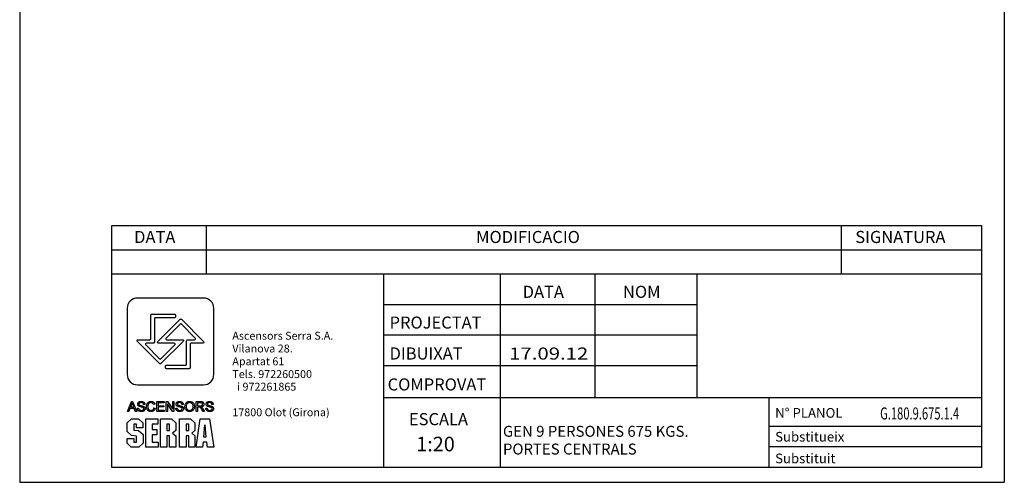
# Model space of a CAD drawing. Extents: x -1 to 9997, y -1 to 7071.
# Drawn here: x -1 to 2038, y -1 to 956 of the extents above; entities that cross this region are included whole.
import ezdxf
from ezdxf.enums import TextEntityAlignment as Align

# ---------------------------------------------------------------- set-up
doc = ezdxf.new("R2010")
doc.units = 0
doc.header["$LTSCALE"] = 25
doc.header["$MEASUREMENT"] = 0
doc.linetypes.add('CONTINUA', pattern=[0])
doc.layers.get('0').update_dxf_attribs({"linetype": 'CONTINUA'})
doc.layers.add('FINA', color=2, linetype='CONTINUOUS')
doc.layers.add('Invisible', color=4, linetype='CONTINUOUS', plot=False)
doc.styles.add('COTES', font='romanc', dxfattribs={"height": 25})

msp = doc.modelspace()

# ---------------------------------------------------------------- linework, layer by layer
for p, q in [((190.07, 30.36), (190.07, 530.36)), ((190.07, 530.36), (1990.07, 530.36)), ((386.05, 430.36), (386.05, 530.36)), ((1699.63, 530.36), (1699.63, 430.36)), ((1990.07, 530.36), (1990.07, 30.36)), ((190.07, 480.36), (1990.07, 480.36)), ((190.07, 430.36), (1990.07, 430.36)), ((753.28, 30.36), (753.28, 430.36)), ((994.32, 30.36), (994.32, 430.36)), ((1190.3, 175.14), (1190.3, 430.36)), ((1401.58, 175.14), (1401.58, 430.36)), ((753.28, 367.36), (1401.58, 367.36)), ((753.28, 175.14), (1990.07, 175.14)), ((1550.85, 30.36), (1550.85, 175.14)), ((1990.07, 30.36), (190.07, 30.36))]:
    msp.add_line(p, q)
msp.add_lwpolyline([(380.21, 380.47), (242.99, 380.47, 0.4142136), (221.87, 359.36), (221.87, 222.13, 0.4142136), (242.99, 201.02), (380.21, 201.02, 0.4142136), (401.32, 222.13), (401.32, 359.36, 0.4142136)], format="xyb", close=True)
at = {"linetype": 'CONTINUOUS'}
for points in [[(241.13, 119.97), (235.45, 119.97), (235.45, 107.54), (245.3, 106.84), (254.71, 98.23), (254.71, 80.12), (245.84, 71.78), (230.48, 71.78), (221.87, 80.12), (221.87, 90.24), (235.45, 90.24), (235.45, 82.61), (241.13, 82.61), (241.13, 94.94), (231.19, 95.92), (221.87, 104.35), (221.87, 122.45), (230.75, 130.8), (245.04, 130.8), (254.18, 122.45), (254.18, 112.07), (241.13, 112.07), (241.13, 119.97)], [(260.39, 130.8), (285.33, 130.8), (285.33, 119.97), (273.71, 119.97), (273.71, 108.34), (283.38, 108.34), (283.38, 97.43), (273.71, 97.43), (273.71, 82.61), (285.86, 82.61), (285.86, 71.78), (260.39, 71.78), (260.39, 130.8)], [(309.83, 95.47), (304.14, 95.47), (304.14, 71.78), (290.57, 71.78), (290.57, 130.8), (313.82, 130.8), (322.69, 122.45), (322.69, 106.57), (316.04, 100.89), (322.69, 95.47), (322.69, 71.78), (309.83, 71.78), (309.83, 95.47)], [(349.4, 95.47), (343.72, 95.47), (343.72, 71.78), (330.15, 71.78), (330.15, 130.8), (353.31, 130.8), (362.27, 122.45), (362.27, 106.57), (355.53, 100.89), (362.27, 95.47), (362.27, 71.78), (349.4, 71.78), (349.4, 95.47)], [(386.68, 82.61), (379.04, 82.61), (377.8, 71.78), (364.76, 71.78), (372.83, 130.8), (392.44, 130.8), (401.32, 71.78), (387.92, 71.78), (386.68, 82.61)], [(309.83, 119.97), (304.14, 119.97), (304.14, 106.3), (309.83, 106.3), (309.83, 119.97)], [(349.4, 119.97), (343.72, 119.97), (343.72, 106.3), (349.4, 106.3), (349.4, 119.97)], [(382.06, 117.93), (379.76, 93.52), (385.7, 93.52), (383.22, 117.93), (382.06, 117.93)]]:
    msp.add_lwpolyline(points, dxfattribs=at)
at = {"color": 0, "linetype": 'ByBlock', "const_width": 0.15}
msp.add_lwpolyline([(-0.5, -0.5), (0.5, 0.5)], dxfattribs=at)
at = {"layer": 'FINA'}
for p, q in [((753.28, 304.36), (1401.58, 304.36)), ((753.28, 241.36), (1401.58, 241.36)), ((1550.85, 115.48), (1990.07, 115.48)), ((1550.85, 73.57), (1990.07, 73.57))]:
    msp.add_line(p, q, dxfattribs=at)
msp.add_lwpolyline([(303.04, 241.57), (342.94, 241.57, 0.4142136), (344.94, 243.57), (344.94, 292.34, -0.4142136), (346.94, 294.34), (361.41, 294.34, 0.6681786), (362.83, 297.76), (334.12, 326.46, 0.4142136), (331.29, 326.46), (302.59, 297.76, 0.6681786), (304.01, 294.34), (336.57, 294.34, -0.6681786), (337.99, 290.93), (291.9, 244.84, -0.4142136), (289.07, 244.84), (242.99, 290.93, -0.6681786), (244.4, 294.34), (269.05, 294.34, 0.4142136), (271.05, 296.34), (271.05, 345.12, -0.4142136), (273.05, 347.12), (320.15, 347.12, -0.4142136), (322.15, 345.12), (322.15, 341.92, -0.4142136), (320.15, 339.92), (280.25, 339.92, 0.4142136), (278.25, 337.92), (278.25, 289.14, -0.4142136), (276.25, 287.14), (261.78, 287.14, 0.6681786), (260.37, 283.73), (289.07, 255.03, 0.4142136), (291.9, 255.03), (320.6, 283.73, 0.6681786), (319.19, 287.14), (286.62, 287.14, -0.6681786), (285.21, 290.56), (331.29, 336.64, -0.4142136), (334.12, 336.64), (380.21, 290.56, -0.6681786), (378.79, 287.14), (354.14, 287.14, 0.4142136), (352.14, 285.14), (352.14, 236.37, -0.4142136), (350.14, 234.37), (303.04, 234.37, -0.4142136), (301.04, 236.37), (301.04, 239.57, -0.4142136)], format="xyb", close=True, dxfattribs=at)
at = {"layer": 'FINA', "linetype": 'CONTINUOUS'}
for points in [[(222.37, 145.96), (230.72, 166.53), (233.13, 166.53), (241.56, 145.96), (238.72, 145.96), (236.31, 152.42), (227.53, 152.42), (225.13, 145.96), (222.37, 145.96)], [(228.48, 154.91), (235.37, 154.91), (233.39, 160.16), (232.96, 161.37), (232.53, 162.4), (232.18, 163.35), (231.92, 164.04), (231.67, 163.09), (231.41, 162.14), (231.06, 161.2), (230.72, 160.25), (228.48, 154.91)], [(242.85, 153.11), (245.52, 153.11), (245.69, 152.33), (245.86, 151.65), (246.12, 150.96), (246.38, 150.44), (246.72, 149.92), (247.15, 149.49), (247.67, 149.15), (248.36, 148.81), (248.7, 148.63), (249.05, 148.55), (249.39, 148.46), (249.73, 148.38), (250.16, 148.29), (250.51, 148.2), (250.94, 148.2), (251.37, 148.2), (251.71, 148.2), (252.14, 148.2), (252.49, 148.29), (252.83, 148.29), (253.09, 148.38), (253.43, 148.46), (253.78, 148.55), (254.04, 148.63), (254.55, 148.89), (255.07, 149.24), (255.41, 149.58), (255.76, 149.92), (256.02, 150.35), (256.19, 150.78), (256.27, 151.21), (256.27, 151.65), (256.27, 152.08), (256.19, 152.51), (256.02, 152.94), (255.84, 153.28), (255.5, 153.62), (255.16, 153.88), (254.64, 154.14), (254.04, 154.4), (253.78, 154.48), (253.52, 154.57), (253.17, 154.74), (252.74, 154.83), (252.23, 155), (251.71, 155.09), (251.11, 155.26), (250.42, 155.43), (249.73, 155.6), (249.13, 155.77), (248.53, 155.95), (248.01, 156.12), (247.58, 156.2), (247.15, 156.38), (246.81, 156.55), (246.46, 156.72), (245.78, 157.06), (245.17, 157.58), (244.66, 158.01), (244.23, 158.62), (243.97, 159.13), (243.71, 159.73), (243.63, 160.42), (243.54, 161.11), (243.63, 161.88), (243.71, 162.57), (243.97, 163.35), (244.4, 164.04), (244.66, 164.38), (244.92, 164.64), (245.17, 164.9), (245.52, 165.15), (245.86, 165.41), (246.21, 165.67), (246.55, 165.84), (246.98, 166.01), (247.41, 166.19), (247.84, 166.36), (248.27, 166.44), (248.79, 166.53), (249.22, 166.62), (249.73, 166.7), (250.25, 166.7), (250.77, 166.7), (251.37, 166.7), (251.88, 166.7), (252.4, 166.62), (252.92, 166.53), (253.43, 166.44), (253.95, 166.36), (254.38, 166.19), (254.81, 166.01), (255.24, 165.84), (255.67, 165.58), (256.02, 165.33), (256.36, 165.07), (256.7, 164.81), (256.96, 164.55), (257.22, 164.21), (257.48, 163.86), (257.91, 163.17), (258.25, 162.4), (258.42, 161.54), (258.51, 160.68), (255.84, 160.68), (255.67, 161.54), (255.41, 162.23), (254.98, 162.83), (254.47, 163.35), (254.12, 163.52), (253.78, 163.78), (253.35, 163.95), (252.92, 164.04), (252.49, 164.12), (251.97, 164.21), (251.45, 164.29), (250.85, 164.29), (250.25, 164.29), (249.73, 164.21), (249.22, 164.12), (248.79, 164.04), (248.36, 163.95), (248.01, 163.78), (247.67, 163.6), (247.33, 163.43), (246.89, 162.92), (246.55, 162.4), (246.29, 161.88), (246.21, 161.28), (246.29, 160.77), (246.38, 160.25), (246.64, 159.82), (246.98, 159.48), (247.24, 159.3), (247.5, 159.13), (247.93, 158.96), (248.36, 158.79), (248.96, 158.53), (249.56, 158.35), (250.25, 158.19), (251.02, 158.01), (251.8, 157.84), (252.57, 157.67), (253.26, 157.49), (253.86, 157.33), (254.38, 157.15), (254.81, 156.98), (255.24, 156.9), (255.59, 156.72), (256.02, 156.55), (256.36, 156.29), (256.7, 156.03), (257.05, 155.86), (257.39, 155.52), (257.65, 155.26), (257.91, 155), (258.17, 154.66), (258.51, 153.97), (258.77, 153.28), (258.85, 152.51), (258.94, 151.73), (258.85, 150.96), (258.77, 150.18), (258.51, 149.41), (258.08, 148.72), (257.82, 148.38), (257.56, 148.03), (257.31, 147.77), (256.96, 147.43), (256.62, 147.17), (256.19, 146.91), (255.84, 146.66), (255.41, 146.48), (254.98, 146.31), (254.47, 146.14), (254.04, 146.05), (253.52, 145.96), (253, 145.88), (252.49, 145.8), (251.97, 145.8), (251.45, 145.8), (250.77, 145.8), (250.16, 145.8), (249.56, 145.88), (248.96, 145.96), (248.36, 146.05), (247.84, 146.23), (247.33, 146.39), (246.89, 146.57), (246.46, 146.74), (246.03, 147), (245.6, 147.34), (245.26, 147.6), (244.92, 147.95), (244.57, 148.38), (244.23, 148.72), (243.97, 149.15), (243.54, 150.01), (243.2, 151.04), (242.94, 151.99), (242.85, 153.11)], [(277.18, 153.28), (279.85, 152.59), (279.59, 151.82), (279.33, 151.04), (279.07, 150.27), (278.73, 149.67), (278.3, 148.98), (277.87, 148.46), (277.35, 147.95), (276.84, 147.43), (276.23, 147), (275.72, 146.74), (275.03, 146.39), (274.43, 146.23), (273.74, 146.05), (272.97, 145.88), (272.28, 145.8), (271.5, 145.8), (270.73, 145.8), (269.95, 145.88), (269.18, 145.96), (268.49, 146.05), (267.89, 146.23), (267.29, 146.48), (266.68, 146.74), (266.17, 147), (265.65, 147.34), (265.22, 147.77), (264.79, 148.2), (264.36, 148.72), (264.02, 149.15), (263.67, 149.75), (263.33, 150.27), (263.07, 150.87), (262.55, 152.16), (262.21, 153.54), (262.04, 154.91), (261.95, 156.38), (262.04, 157.92), (262.3, 159.39), (262.64, 160.68), (263.16, 161.88), (263.5, 162.49), (263.84, 163), (264.19, 163.52), (264.62, 164.04), (265.05, 164.47), (265.56, 164.81), (266.08, 165.15), (266.6, 165.5), (267.11, 165.76), (267.72, 166.01), (268.32, 166.27), (268.92, 166.44), (269.52, 166.53), (270.21, 166.62), (270.81, 166.7), (271.5, 166.7), (272.19, 166.7), (272.97, 166.62), (273.65, 166.44), (274.26, 166.36), (274.86, 166.1), (275.46, 165.84), (276.06, 165.5), (276.58, 165.15), (277.01, 164.72), (277.52, 164.29), (277.87, 163.78), (278.3, 163.26), (278.64, 162.74), (278.9, 162.14), (279.16, 161.45), (279.42, 160.77), (276.75, 160.08), (276.32, 161.11), (275.89, 161.97), (275.29, 162.74), (274.69, 163.26), (274.34, 163.52), (274, 163.69), (273.57, 163.86), (273.22, 164.04), (272.79, 164.12), (272.28, 164.21), (271.85, 164.29), (271.33, 164.29), (270.73, 164.29), (270.21, 164.21), (269.7, 164.12), (269.18, 164.04), (268.75, 163.86), (268.32, 163.6), (267.89, 163.43), (267.46, 163.17), (266.77, 162.57), (266.17, 161.88), (265.65, 161.11), (265.31, 160.25), (265.05, 159.3), (264.79, 158.35), (264.7, 157.33), (264.62, 156.38), (264.7, 155.17), (264.79, 153.97), (265.05, 152.94), (265.39, 151.9), (265.82, 151.04), (266.34, 150.27), (267.03, 149.67), (267.72, 149.06), (268.15, 148.89), (268.58, 148.63), (269.01, 148.55), (269.44, 148.38), (269.87, 148.29), (270.3, 148.29), (270.73, 148.2), (271.25, 148.2), (271.76, 148.2), (272.28, 148.29), (272.79, 148.38), (273.31, 148.55), (273.74, 148.72), (274.17, 148.89), (274.6, 149.15), (275.03, 149.41), (275.72, 150.1), (276.41, 151.04), (276.84, 152.08), (277.18, 153.28)], [(283.55, 145.96), (283.55, 166.53), (298.26, 166.53), (298.26, 164.04), (286.22, 164.04), (286.22, 157.76), (297.57, 157.76), (297.57, 155.34), (286.22, 155.34), (286.22, 148.38), (298.69, 148.38), (298.69, 145.96), (283.55, 145.96)], [(302.65, 145.96), (302.65, 166.53), (305.49, 166.53), (316.07, 150.53), (316.07, 166.53), (318.74, 166.53), (318.74, 145.96), (315.81, 145.96), (305.32, 161.97), (305.32, 145.96), (302.65, 145.96)], [(322.35, 153.11), (325.02, 153.11), (325.19, 152.33), (325.36, 151.65), (325.62, 150.96), (325.88, 150.44), (326.23, 149.92), (326.66, 149.49), (327.17, 149.15), (327.86, 148.81), (328.2, 148.63), (328.55, 148.55), (328.89, 148.46), (329.24, 148.38), (329.67, 148.29), (330.01, 148.2), (330.44, 148.2), (330.87, 148.2), (331.21, 148.2), (331.64, 148.2), (331.99, 148.29), (332.34, 148.29), (332.59, 148.38), (332.93, 148.46), (333.28, 148.55), (333.54, 148.63), (334.06, 148.89), (334.57, 149.24), (334.92, 149.58), (335.26, 149.92), (335.52, 150.35), (335.69, 150.78), (335.78, 151.21), (335.78, 151.65), (335.78, 152.08), (335.69, 152.51), (335.52, 152.94), (335.35, 153.28), (335, 153.62), (334.66, 153.88), (334.14, 154.14), (333.54, 154.4), (333.28, 154.48), (333.02, 154.57), (332.68, 154.74), (332.25, 154.83), (331.73, 155), (331.21, 155.09), (330.61, 155.26), (329.92, 155.43), (329.24, 155.6), (328.63, 155.77), (328.03, 155.95), (327.52, 156.12), (327.09, 156.2), (326.66, 156.38), (326.31, 156.55), (325.97, 156.72), (325.28, 157.06), (324.68, 157.58), (324.16, 158.01), (323.73, 158.62), (323.47, 159.13), (323.21, 159.73), (323.13, 160.42), (323.04, 161.11), (323.13, 161.88), (323.21, 162.57), (323.47, 163.35), (323.9, 164.04), (324.16, 164.38), (324.42, 164.64), (324.68, 164.9), (325.02, 165.15), (325.36, 165.41), (325.71, 165.67), (326.05, 165.84), (326.48, 166.01), (326.91, 166.19), (327.34, 166.36), (327.77, 166.44), (328.29, 166.53), (328.72, 166.62), (329.24, 166.7), (329.75, 166.7), (330.27, 166.7), (330.87, 166.7), (331.39, 166.7), (331.91, 166.62), (332.42, 166.53), (332.93, 166.44), (333.45, 166.36), (333.88, 166.19), (334.31, 166.01), (334.74, 165.84), (335.17, 165.58), (335.52, 165.33), (335.86, 165.07), (336.21, 164.81), (336.46, 164.55), (336.72, 164.21), (336.98, 163.86), (337.41, 163.17), (337.75, 162.4), (337.93, 161.54), (338.01, 160.68), (335.35, 160.68), (335.17, 161.54), (334.92, 162.23), (334.49, 162.83), (333.97, 163.35), (333.63, 163.52), (333.28, 163.78), (332.85, 163.95), (332.42, 164.04), (331.99, 164.12), (331.48, 164.21), (330.96, 164.29), (330.35, 164.29), (329.75, 164.29), (329.24, 164.21), (328.72, 164.12), (328.29, 164.04), (327.86, 163.95), (327.52, 163.78), (327.17, 163.6), (326.83, 163.43), (326.4, 162.92), (326.05, 162.4), (325.79, 161.88), (325.71, 161.28), (325.79, 160.77), (325.88, 160.25), (326.14, 159.82), (326.48, 159.48), (326.74, 159.3), (327, 159.13), (327.43, 158.96), (327.86, 158.79), (328.46, 158.53), (329.06, 158.35), (329.75, 158.19), (330.53, 158.01), (331.3, 157.84), (332.07, 157.67), (332.77, 157.49), (333.37, 157.33), (333.88, 157.15), (334.31, 156.98), (334.74, 156.9), (335.09, 156.72), (335.52, 156.55), (335.86, 156.29), (336.21, 156.03), (336.55, 155.86), (336.89, 155.52), (337.15, 155.26), (337.41, 155), (337.67, 154.66), (338.01, 153.97), (338.27, 153.28), (338.35, 152.51), (338.44, 151.73), (338.35, 150.96), (338.27, 150.18), (338.01, 149.41), (337.58, 148.72), (337.32, 148.38), (337.07, 148.03), (336.81, 147.77), (336.46, 147.43), (336.12, 147.17), (335.69, 146.91), (335.35, 146.66), (334.92, 146.48), (334.49, 146.31), (333.97, 146.14), (333.54, 146.05), (333.02, 145.96), (332.5, 145.88), (331.99, 145.8), (331.48, 145.8), (330.96, 145.8), (330.27, 145.8), (329.67, 145.8), (329.06, 145.88), (328.46, 145.96), (327.86, 146.05), (327.34, 146.23), (326.83, 146.39), (326.4, 146.57), (325.97, 146.74), (325.54, 147), (325.11, 147.34), (324.76, 147.6), (324.42, 147.95), (324.07, 148.38), (323.73, 148.72), (323.47, 149.15), (323.04, 150.01), (322.7, 151.04), (322.44, 151.99), (322.35, 153.11)], [(341.45, 155.95), (341.54, 157.15), (341.62, 158.35), (341.88, 159.39), (342.14, 160.42), (342.57, 161.45), (343, 162.31), (343.6, 163.09), (344.2, 163.86), (344.89, 164.55), (345.67, 165.07), (346.53, 165.58), (347.39, 166.01), (348.25, 166.27), (349.28, 166.53), (350.31, 166.62), (351.35, 166.7), (352.04, 166.7), (352.72, 166.62), (353.41, 166.53), (354.01, 166.36), (354.7, 166.19), (355.3, 166.01), (355.82, 165.76), (356.42, 165.41), (357.02, 165.07), (357.54, 164.64), (358.06, 164.21), (358.49, 163.78), (358.92, 163.26), (359.26, 162.74), (359.61, 162.23), (359.95, 161.63), (360.47, 160.42), (360.81, 159.05), (361.07, 157.67), (361.15, 156.2), (361.07, 154.66), (360.81, 153.28), (360.47, 151.9), (359.86, 150.61), (359.52, 150.01), (359.18, 149.49), (358.83, 148.98), (358.4, 148.55), (357.97, 148.03), (357.45, 147.69), (356.94, 147.34), (356.34, 147), (355.73, 146.74), (355.13, 146.48), (354.53, 146.23), (353.93, 146.05), (353.24, 145.96), (352.64, 145.88), (351.95, 145.8), (351.35, 145.8), (350.66, 145.8), (349.88, 145.88), (349.2, 145.96), (348.59, 146.05), (347.9, 146.23), (347.3, 146.48), (346.7, 146.74), (346.1, 147.09), (345.49, 147.43), (344.98, 147.86), (344.55, 148.29), (344.12, 148.72), (343.69, 149.24), (343.34, 149.75), (343, 150.27), (342.66, 150.87), (342.14, 152.08), (341.8, 153.28), (341.54, 154.57), (341.45, 155.95)], [(344.12, 155.95), (344.29, 154.23), (344.63, 152.76), (345.32, 151.39), (346.18, 150.27), (346.7, 149.75), (347.3, 149.41), (347.9, 148.98), (348.51, 148.72), (349.11, 148.46), (349.8, 148.38), (350.57, 148.2), (351.26, 148.2), (352.04, 148.2), (352.72, 148.38), (353.5, 148.46), (354.1, 148.72), (354.79, 148.98), (355.39, 149.41), (355.91, 149.75), (356.42, 150.27), (357.37, 151.39), (357.97, 152.76), (358.4, 154.4), (358.49, 156.2), (358.4, 157.41), (358.23, 158.44), (357.97, 159.48), (357.63, 160.42), (357.37, 160.85), (357.11, 161.28), (356.85, 161.63), (356.51, 162.06), (356.16, 162.4), (355.82, 162.66), (355.48, 163), (355.05, 163.26), (354.62, 163.52), (354.19, 163.69), (353.76, 163.86), (353.33, 164.04), (352.81, 164.12), (352.38, 164.21), (351.86, 164.29), (351.35, 164.29), (350.66, 164.29), (349.88, 164.21), (349.2, 164.04), (348.59, 163.78), (347.99, 163.52), (347.39, 163.17), (346.79, 162.74), (346.27, 162.31), (345.32, 161.2), (344.72, 159.73), (344.29, 158.01), (344.12, 155.95)], [(364.68, 145.96), (364.68, 166.53), (373.54, 166.53), (374.23, 166.53), (374.83, 166.53), (375.44, 166.44), (375.95, 166.44), (376.47, 166.36), (376.9, 166.27), (377.33, 166.1), (377.68, 166.01), (378.36, 165.67), (378.97, 165.15), (379.48, 164.64), (379.91, 164.04), (380.34, 163.35), (380.6, 162.57), (380.69, 161.8), (380.77, 160.94), (380.69, 159.91), (380.43, 158.87), (380, 158.01), (379.4, 157.24), (379.05, 156.9), (378.62, 156.55), (378.11, 156.29), (377.59, 156.03), (377.07, 155.77), (376.47, 155.6), (375.78, 155.43), (375.09, 155.34), (375.61, 155.09), (376.04, 154.83), (376.39, 154.48), (376.64, 154.23), (377.16, 153.62), (377.68, 153.02), (378.19, 152.33), (378.71, 151.56), (382.15, 145.96), (379.05, 145.96), (376.39, 150.18), (375.87, 151.13), (375.35, 151.9), (374.92, 152.51), (374.49, 153.02), (374.15, 153.54), (373.8, 153.88), (373.46, 154.23), (373.11, 154.48), (372.77, 154.66), (372.51, 154.74), (372.25, 154.91), (371.91, 155), (371.65, 155.09), (371.31, 155.09), (370.88, 155.09), (370.45, 155.09), (367.35, 155.09), (367.35, 145.96), (364.68, 145.96)], [(367.35, 157.58), (373.03, 157.58), (373.46, 157.58), (373.89, 157.58), (374.32, 157.58), (374.66, 157.67), (375.01, 157.67), (375.35, 157.76), (375.7, 157.84), (375.95, 157.92), (376.47, 158.1), (376.9, 158.44), (377.25, 158.7), (377.5, 159.13), (377.76, 159.56), (377.93, 159.99), (378.02, 160.42), (378.11, 160.85), (378.02, 161.54), (377.85, 162.14), (377.5, 162.66), (376.99, 163.17), (376.73, 163.35), (376.39, 163.6), (376.04, 163.69), (375.61, 163.86), (375.18, 163.95), (374.75, 163.95), (374.23, 164.04), (373.72, 164.04), (367.35, 164.04), (367.35, 157.58)], [(384.39, 153.11), (387.05, 153.11), (387.22, 152.33), (387.4, 151.65), (387.65, 150.96), (387.91, 150.44), (388.26, 149.92), (388.69, 149.49), (389.21, 149.15), (389.89, 148.81), (390.24, 148.63), (390.58, 148.55), (390.93, 148.46), (391.27, 148.38), (391.7, 148.29), (392.04, 148.2), (392.47, 148.2), (392.9, 148.2), (393.25, 148.2), (393.68, 148.2), (394.02, 148.29), (394.37, 148.29), (394.62, 148.38), (394.97, 148.46), (395.31, 148.55), (395.57, 148.63), (396.09, 148.89), (396.6, 149.24), (396.95, 149.58), (397.29, 149.92), (397.55, 150.35), (397.72, 150.78), (397.81, 151.21), (397.81, 151.65), (397.81, 152.08), (397.72, 152.51), (397.55, 152.94), (397.38, 153.28), (397.03, 153.62), (396.69, 153.88), (396.17, 154.14), (395.57, 154.4), (395.31, 154.48), (395.06, 154.57), (394.71, 154.74), (394.28, 154.83), (393.76, 155), (393.25, 155.09), (392.65, 155.26), (391.96, 155.43), (391.27, 155.6), (390.67, 155.77), (390.07, 155.95), (389.55, 156.12), (389.12, 156.2), (388.69, 156.38), (388.35, 156.55), (388, 156.72), (387.31, 157.06), (386.71, 157.58), (386.19, 158.01), (385.76, 158.62), (385.5, 159.13), (385.25, 159.73), (385.16, 160.42), (385.07, 161.11), (385.16, 161.88), (385.25, 162.57), (385.5, 163.35), (385.93, 164.04), (386.19, 164.38), (386.45, 164.64), (386.71, 164.9), (387.05, 165.15), (387.4, 165.41), (387.74, 165.67), (388.08, 165.84), (388.52, 166.01), (388.95, 166.19), (389.38, 166.36), (389.81, 166.44), (390.32, 166.53), (390.75, 166.62), (391.27, 166.7), (391.79, 166.7), (392.3, 166.7), (392.9, 166.7), (393.42, 166.7), (393.94, 166.62), (394.45, 166.53), (394.97, 166.44), (395.49, 166.36), (395.92, 166.19), (396.35, 166.01), (396.78, 165.84), (397.21, 165.58), (397.55, 165.33), (397.89, 165.07), (398.24, 164.81), (398.5, 164.55), (398.75, 164.21), (399.01, 163.86), (399.44, 163.17), (399.79, 162.4), (399.96, 161.54), (400.04, 160.68), (397.38, 160.68), (397.21, 161.54), (396.95, 162.23), (396.52, 162.83), (396, 163.35), (395.66, 163.52), (395.31, 163.78), (394.88, 163.95), (394.45, 164.04), (394.02, 164.12), (393.51, 164.21), (392.99, 164.29), (392.39, 164.29), (391.79, 164.29), (391.27, 164.21), (390.75, 164.12), (390.32, 164.04), (389.89, 163.95), (389.55, 163.78), (389.21, 163.6), (388.86, 163.43), (388.43, 162.92), (388.08, 162.4), (387.83, 161.88), (387.74, 161.28), (387.83, 160.77), (387.91, 160.25), (388.17, 159.82), (388.52, 159.48), (388.78, 159.3), (389.03, 159.13), (389.46, 158.96), (389.89, 158.79), (390.5, 158.53), (391.1, 158.35), (391.79, 158.19), (392.56, 158.01), (393.33, 157.84), (394.11, 157.67), (394.8, 157.49), (395.4, 157.33), (395.92, 157.15), (396.35, 156.98), (396.78, 156.9), (397.12, 156.72), (397.55, 156.55), (397.89, 156.29), (398.24, 156.03), (398.58, 155.86), (398.93, 155.52), (399.18, 155.26), (399.44, 155), (399.7, 154.66), (400.04, 153.97), (400.31, 153.28), (400.39, 152.51), (400.47, 151.73), (400.39, 150.96), (400.31, 150.18), (400.04, 149.41), (399.61, 148.72), (399.36, 148.38), (399.1, 148.03), (398.84, 147.77), (398.5, 147.43), (398.15, 147.17), (397.72, 146.91), (397.38, 146.66), (396.95, 146.48), (396.52, 146.31), (396, 146.14), (395.57, 146.05), (395.06, 145.96), (394.54, 145.88), (394.02, 145.8), (393.51, 145.8), (392.99, 145.8), (392.3, 145.8), (391.7, 145.8), (391.1, 145.88), (390.5, 145.96), (389.89, 146.05), (389.38, 146.23), (388.86, 146.39), (388.43, 146.57), (388, 146.74), (387.57, 147), (387.14, 147.34), (386.79, 147.6), (386.45, 147.95), (386.11, 148.38), (385.76, 148.72), (385.5, 149.15), (385.07, 150.01), (384.73, 151.04), (384.47, 151.99), (384.39, 153.11)]]:
    msp.add_lwpolyline(points, dxfattribs=at)
at = {"layer": 'Invisible'}
for p, q in [((0, 2870), (0, 0)), ((2037.5, 2870), (2037.5, 0)), ((0, 0), (2037.5, 0))]:
    msp.add_line(p, q, dxfattribs=at)

# ---------------------------------------------------------------- texts
at = {"layer": 'FINA', "style": 'COTES'}
for s, height, p in [('DATA', 25, (236.33, 494.41)), ('MODIFICACIO', 25, (944.19, 494.41)), ('SIGNATURA', 25, (1729.07, 494.41)), ('DATA', 25, (1040.58, 380.96)), ('NOM', 25, (1248.22, 380.96)), ('PROJECTAT', 25, (765.07, 317.36)), ('Ascensors Serra S.A.', 16.335, (439.56, 294.43)), ('Vilanova 28.', 16.335, (439.56, 267.98)), ('DIBUIXAT', 25, (765.07, 253.36)), ('Apartat 61', 16.335, (439.56, 241.53)), ('Tels. 972260500', 16.335, (439.56, 215.08)), ('  i 972261865', 16.335, (439.56, 188.98)), ('COMPROVAT', 25, (761.07, 189.36)), ('17800 Olot (Girona)', 16.335, (439.56, 136.08)), ('ESCALA', 25, (805.16, 117.56)), ('N%%D PLANOL', 20, (1563.15, 132.99)), ('GEN 9 PERSONES 675 KGS.', 22.6636, (999.75, 93.56)), ('Substitueix', 20, (1563.15, 83.59)), ('PORTES CENTRALS  ', 22.6636, (999.75, 56.87)), ('Substituit', 20, (1563.15, 38.8))]:
    msp.add_text(s, height=height, dxfattribs=at).set_placement(p)
for s, width, p, p2 in [('17.09.12', 1.049454, (1012.64, 253.23), (1176.31, 253.23)), ('G.180.9.675.1.4', 0.561137, (1780.4, 129.34), (1944.06, 129.34))]:
    msp.add_text(s, height=25, dxfattribs=dict(at, width=width)).set_placement(p, p2, align=Align.FIT)
msp.add_text('1:20', height=26.2, dxfattribs=at).set_placement((820.24, 63.5), (900.09, 63.5), align=Align.ALIGNED)

doc.saveas('drawing.dxf')
